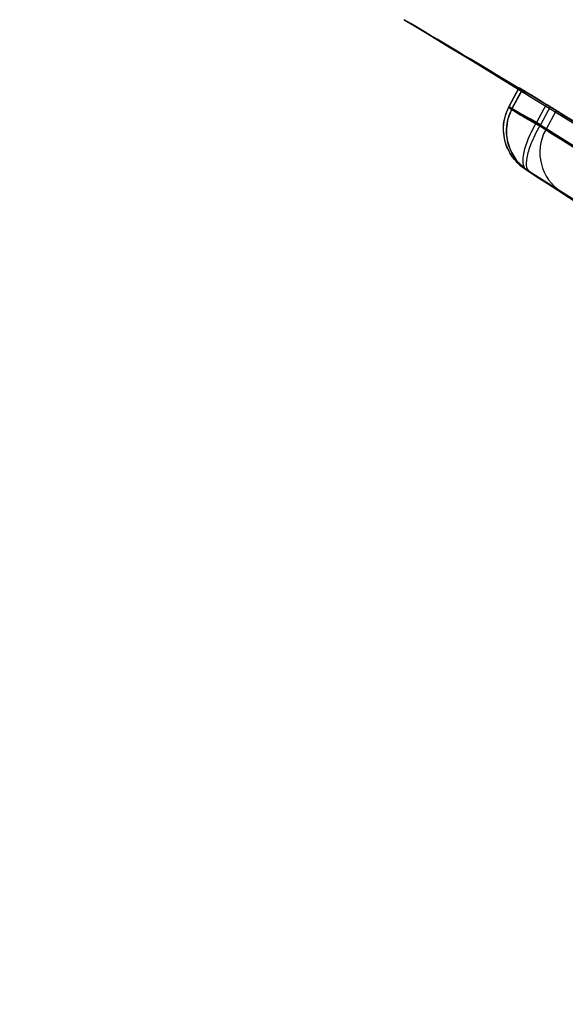
# Model space of a CAD drawing. Units: millimetres. Extents: x 19001 to 24776, y 31768 to 38459.
# Drawn here: x 22982 to 22985, y 33603 to 33608 of the extents above; entities that cross this region are included whole.
import ezdxf

# ---------------------------------------------------------------- set-up
doc = ezdxf.new("R2010")
doc.units = ezdxf.units.MM
doc.header["$LTSCALE"] = 200
doc.layers.add('OTWORY_MONTAŻOWE', color=1, linetype='Continuous')

msp = doc.modelspace()

# ---------------------------------------------------------------- linework, layer by layer
at = {"color": 7, "linetype": 'Continuous', "lineweight": 25}
for p, q in [((22985.039, 33608.1391), (22984.9854, 33608.0397)), ((22984.9878, 33608.0391), (22985.041, 33608.138)), ((22985.056, 33608.1287), (22985.0024, 33608.0293)), ((22985.0042, 33608.029), (22985.0575, 33608.128)), ((22985.1836, 33608.0506), (22985.1325, 33607.9556)), ((22984.9872, 33608.038), (22984.9878, 33608.0391)), ((22985.3421, 33607.8142), (22984.9872, 33608.038)), ((22985.0035, 33608.0278), (22985.0042, 33608.029)), ((22985.181, 33607.9166), (22985.0035, 33608.0278)), ((22985.2049, 33608.0375), (22985.1538, 33607.9427)), ((22985.2361, 33608.0181), (22985.181, 33607.9166)), ((22985.1325, 33607.9556), (22985.1291, 33607.95)), ((22985.1538, 33607.9427), (22985.1502, 33607.9367)), ((22985.1538, 33607.9427), (22985.4294, 33607.7698)), ((22985.4244, 33607.4858), (22985.0789, 33607.7038)), ((22985.2848, 33607.5747), (22985.0948, 33607.6939)), ((22985.0948, 33607.6939), (22985.2654, 33607.587)), ((22985.4273, 33607.4839), (22985.2848, 33607.5747))]:
    msp.add_line(p, q, dxfattribs=at)
at = {"color": 7, "linetype": 'Continuous', "lineweight": 25, "flags": 128}
for points in [[(22985.1325, 33607.9556), (22985.0992, 33607.9738), (22985.0682, 33607.9908), (22985.0409, 33608.0061), (22985.0182, 33608.0191), (22985.001, 33608.0292), (22984.99, 33608.0361), (22984.9855, 33608.0394), (22984.9878, 33608.0391)], [(22985.1538, 33607.9427), (22985.1202, 33607.961), (22985.0889, 33607.9782), (22985.0611, 33607.9938), (22985.0378, 33608.0071), (22985.0198, 33608.0176), (22985.008, 33608.025), (22985.0027, 33608.0288), (22985.0042, 33608.029)]]:
    msp.add_lwpolyline(points, dxfattribs=at)
at = {"color": 7, "linetype": 'Continuous', "lineweight": 25}
for centre, radius, start, end in [((22969.4325, 33582.5182), 30, 57.84681, 58.64863), ((22969.4325, 33582.5182), 30, 58.21127, 58.61181), ((22969.4325, 33582.5182), 30, 49.97753, 58.32921), ((22969.4325, 33582.5182), 30, 57.64937, 58.28154), ((22985.3991, 33607.7968), 0.2488, 151.2256, 237.5071)]:
    msp.add_arc(centre, radius, start, end, dxfattribs=at)
for points, knots in [([(22984.4325, 33608.499), (22985.0767, 33608.1083), (22986.3158, 33607.3567), (22987.9948, 33606.1123), (22989.461, 33604.8789), (22990.6369, 33603.7575), (22991.589, 33602.7561), (22992.3726, 33601.8628), (22993.1046, 33600.9591), (22993.7866, 33600.0483), (22994.419, 33599.1329), (22995.0063, 33598.2176), (22995.3656, 33597.5975), (22995.5431, 33597.2911)], [0, 0, 0, 0, 0.141772, 0.272691, 0.392757, 0.50197, 0.577943, 0.652307, 0.725061, 0.796207, 0.865745, 0.933675, 1, 1, 1, 1]), ([(22995.5431, 33597.2911), (22995.2229, 33597.8335), (22994.5691, 33598.9415), (22993.4341, 33600.5507), (22992.1525, 33602.1467), (22990.9876, 33603.4038), (22990.005, 33604.3609), (22989.2485, 33605.0503), (22988.4258, 33605.7488), (22987.5343, 33606.4511), (22986.5709, 33607.1502), (22985.5354, 33607.8438), (22984.8054, 33608.2774), (22984.4325, 33608.499)], [0, 0, 0, 0, 0.117972, 0.240954, 0.368951, 0.501965, 0.562602, 0.626742, 0.694386, 0.765533, 0.840185, 0.91834, 1, 1, 1, 1]), ([(22985.041, 33608.138), (22985.0399, 33608.1387), (22985.0378, 33608.14), (22985.0545, 33608.1298), (22985.0787, 33608.115), (22985.1114, 33608.095), (22985.1525, 33608.0698), (22985.1774, 33608.0544), (22985.1836, 33608.0506)], [0, 0, 0, 0, 0.2143915, 0.4287885, 0.50023, 0.7147514, 0.929263, 1, 1, 1, 1]), ([(22985.0575, 33608.128), (22985.0569, 33608.1283), (22985.0557, 33608.1291), (22985.0735, 33608.1182), (22985.0986, 33608.1029), (22985.1321, 33608.0823), (22985.1737, 33608.0568), (22985.1987, 33608.0413), (22985.2049, 33608.0375)], [0, 0, 0, 0, 0.214376, 0.428757, 0.500231, 0.71476, 0.929279, 1, 1, 1, 1]), ([(22984.9848, 33608.0366), (22984.9761, 33608.0161), (22984.9594, 33607.9769), (22984.9546, 33607.9161), (22984.9617, 33607.8627), (22984.9821, 33607.8056), (22985.0186, 33607.7476), (22985.0595, 33607.7179), (22985.0789, 33607.7038)], [0, 0, 0, 0, 0.172005, 0.329091, 0.467898, 0.591691, 0.80645, 1, 1, 1, 1]), ([(22985.0789, 33607.7038), (22985.0564, 33607.7207), (22985.0104, 33607.7555), (22984.9661, 33607.8366), (22984.9536, 33607.9171), (22984.9639, 33607.9868), (22984.9793, 33608.0206), (22984.9872, 33608.038)], [0, 0, 0, 0, 0.220209, 0.451418, 0.707963, 0.850348, 1, 1, 1, 1]), ([(22985.0948, 33607.6939), (22985.0724, 33607.7108), (22985.0264, 33607.7456), (22984.9823, 33607.8266), (22984.9699, 33607.9071), (22984.9802, 33607.9766), (22984.9956, 33608.0105), (22985.0035, 33608.0278)], [0, 0, 0, 0, 0.220229, 0.451445, 0.707977, 0.850352, 1, 1, 1, 1]), ([(22985.002, 33608.0259), (22984.9933, 33608.0055), (22984.9766, 33607.9665), (22984.9717, 33607.9059), (22984.9786, 33607.8526), (22984.9987, 33607.7954), (22985.0349, 33607.7375), (22985.0756, 33607.7079), (22985.0948, 33607.6939)], [0, 0, 0, 0, 0.171293, 0.328122, 0.466999, 0.591013, 0.806235, 1, 1, 1, 1]), ([(22984.9872, 33608.038), (22984.9856, 33608.0375), (22984.9831, 33608.0367), (22984.9974, 33608.0264), (22985.0147, 33608.0152), (22985.0384, 33608.001), (22985.0748, 33607.9798), (22985.1077, 33607.9617), (22985.1291, 33607.95)], [0, 0, 0, 0, 0.239487, 0.36838, 0.5, 0.63162, 0.760513, 1, 1, 1, 1]), ([(22985.0035, 33608.0278), (22985.0024, 33608.027), (22985.0007, 33608.0257), (22985.0161, 33608.0147), (22985.0341, 33608.003), (22985.0585, 33607.9883), (22985.0956, 33607.9668), (22985.1287, 33607.9486), (22985.1502, 33607.9367)], [0, 0, 0, 0, 0.239488, 0.368381, 0.5, 0.631619, 0.760512, 1, 1, 1, 1]), ([(22986.4069, 33607.2542), (22986.3044, 33607.324), (22986.0995, 33607.4635), (22985.7878, 33607.6687), (22985.5116, 33607.8459), (22985.3082, 33607.9735), (22985.2593, 33608.0038), (22985.2361, 33608.0181)], [0, 0, 0, 0, 0.189387, 0.378798, 0.59263, 0.807077, 1, 1, 1, 1]), ([(22985.1291, 33607.95), (22985.1199, 33607.9335), (22985.1019, 33607.9012), (22985.076, 33607.8412), (22985.0588, 33607.779), (22985.0582, 33607.7258), (22985.0721, 33607.711), (22985.0789, 33607.7038)], [0, 0, 0, 0, 0.149614, 0.291984, 0.548536, 0.779768, 1, 1, 1, 1]), ([(22985.1502, 33607.9367), (22985.1409, 33607.9203), (22985.1228, 33607.8881), (22985.0963, 33607.8285), (22985.0781, 33607.767), (22985.0758, 33607.7149), (22985.0886, 33607.7008), (22985.0948, 33607.6939)], [0, 0, 0, 0, 0.14961, 0.291969, 0.548509, 0.779748, 1, 1, 1, 1]), ([(22985.1325, 33607.9556), (22985.745, 33607.5606), (22986.9686, 33606.7716), (22988.0999, 33605.8534), (22988.665, 33605.3948)], [0, 0, 0, 0, 0.500529, 1, 1, 1, 1]), ([(22985.181, 33607.9166), (22985.2146, 33607.8957), (22985.2818, 33607.8541), (22985.5686, 33607.6741), (22985.9434, 33607.4345), (22986.2173, 33607.2542), (22986.3544, 33607.1641)], [0, 0, 0, 0, 0.2505877, 0.5002694, 0.7500182, 1, 1, 1, 1]), ([(22985.0789, 33607.7038), (22985.6721, 33607.3202), (22986.8572, 33606.5539), (22987.9548, 33605.6653), (22988.503, 33605.2215)], [0, 0, 0, 0, 0.500519, 1, 1, 1, 1]), ([(22985.2654, 33607.587), (22985.2919, 33607.5702), (22985.3448, 33607.5369), (22985.5706, 33607.3922), (22985.8658, 33607.1988), (22986.0811, 33607.0526), (22986.1887, 33606.9795)], [0, 0, 0, 0, 0.2515381, 0.5014945, 0.750795, 1, 1, 1, 1])]:
    msp.add_open_spline(points, degree=3, knots=knots, dxfattribs=at)
at = {"layer": 'OTWORY_MONTAŻOWE'}
msp.add_circle((23047.5846, 33590.9547), 200, dxfattribs=at)

doc.saveas('drawing.dxf')
